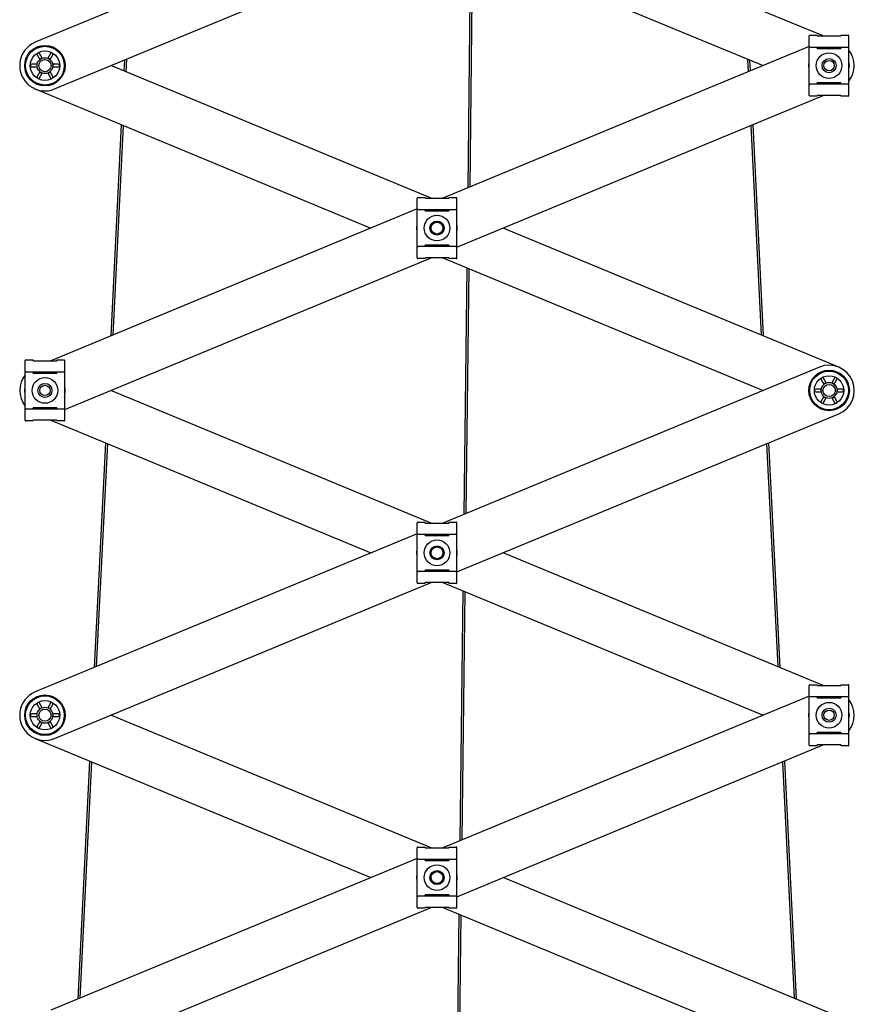
# Model space of a CAD drawing. Units: millimetres. Extents: x 962 to 2960, y -22 to 2712.
# Drawn here: x 1802 to 2116, y 970 to 1341 of the extents above; entities that cross this region are included whole.
import ezdxf

# ---------------------------------------------------------------- set-up
doc = ezdxf.new("R2010")
doc.units = ezdxf.units.MM
doc.header["$LTSCALE"] = 10

msp = doc.modelspace()

# ---------------------------------------------------------------- linework, layer by layer
at = {"color": 7, "linetype": 'Continuous', "lineweight": 25}
for p, q in [((1951.63, 1392.19), (1807.66, 1332.56)), ((2104.75, 1334.98), (1984.02, 1384.99)), ((1814.95, 1314.96), (1956.93, 1373.77)), ((1961.33, 1373.77), (2082.06, 1323.76)), ((1971.79, 1369.43), (1970.69, 1277.63)), ((1972.54, 1369.12), (1971.45, 1277.94)), ((2099.45, 1312.51), (2099.45, 1335.01)), ((2099.7, 1335.26), (2102.45, 1335.26)), ((2102.45, 1334.98), (2102.45, 1335.26)), ((2102.45, 1334.98), (2111.45, 1334.98)), ((2111.45, 1335.26), (2111.45, 1334.98)), ((2111.45, 1335.26), (2114.2, 1335.26)), ((2114.45, 1312.51), (2114.45, 1335.01)), ((2099.45, 1330.96), (1961.33, 1273.75)), ((2099.87, 1330.76), (2100, 1330.76)), ((2100, 1330.76), (2113.89, 1330.76)), ((2102.45, 1330.26), (2102.45, 1330.76)), ((2102.45, 1330.26), (2111.45, 1330.26)), ((2110.03, 1330.76), (2110.98, 1330.26)), ((2111.45, 1330.76), (2111.45, 1330.26)), ((2113.89, 1330.76), (2114.02, 1330.76)), ((1808.37, 1327.84), (1809.39, 1326.07)), ((1810.26, 1326.57), (1809.24, 1328.34)), ((1813.37, 1328.34), (1812.35, 1326.57)), ((1813.22, 1326.07), (1814.24, 1327.84)), ((1841.27, 1325.86), (1841.06, 1321.74)), ((1842.03, 1326.18), (1841.8, 1321.44)), ((2076.22, 1326.18), (2076.46, 1321.44)), ((2076.99, 1325.86), (2077.19, 1321.74)), ((1808.35, 1324.26), (1806.31, 1324.26)), ((1806.31, 1323.26), (1808.35, 1323.26)), ((1816.31, 1324.26), (1814.26, 1324.26)), ((1814.26, 1323.26), (1816.31, 1323.26)), ((1956.93, 1273.75), (1836.2, 1323.76)), ((2099.3, 1323.76), (2099.45, 1325.27)), ((2099.45, 1322.25), (2099.3, 1323.76)), ((1809.39, 1321.45), (1808.37, 1319.68)), ((1809.24, 1319.18), (1810.26, 1320.95)), ((1812.35, 1320.95), (1813.37, 1319.18)), ((1814.24, 1319.68), (1813.22, 1321.45)), ((1807.66, 1314.96), (1934.24, 1262.53)), ((2100, 1316.76), (2099.87, 1316.76)), ((2113.89, 1316.76), (2100, 1316.76)), ((2111.45, 1317.26), (2102.45, 1317.26)), ((2102.45, 1316.76), (2102.45, 1317.26)), ((2110.98, 1317.26), (2110.03, 1316.76)), ((2111.45, 1317.26), (2111.45, 1316.76)), ((2114.02, 1316.76), (2113.89, 1316.76)), ((1966.63, 1255.33), (2104.75, 1312.54)), ((2102.45, 1312.26), (2099.7, 1312.26)), ((2102.45, 1312.26), (2102.45, 1312.54)), ((2111.45, 1312.54), (2102.45, 1312.54)), ((2111.45, 1312.54), (2111.45, 1312.26)), ((2114.2, 1312.26), (2111.45, 1312.26)), ((1840.06, 1301.54), (1836.1, 1221.88)), ((1840.79, 1301.23), (1836.86, 1222.2)), ((2077.46, 1301.23), (2081.39, 1222.2)), ((2078.2, 1301.54), (2082.16, 1221.88)), ((1951.63, 1251.28), (1951.63, 1273.78)), ((1951.88, 1274.03), (1954.63, 1274.03)), ((1954.63, 1273.75), (1954.63, 1274.03)), ((1954.63, 1273.75), (1963.63, 1273.75)), ((1963.63, 1274.03), (1963.63, 1273.75)), ((1963.63, 1274.03), (1966.38, 1274.03)), ((1966.63, 1251.28), (1966.63, 1273.78)), ((1951.63, 1269.73), (1813.5, 1212.52)), ((1952.05, 1269.53), (1952.18, 1269.53)), ((1952.18, 1269.53), (1966.07, 1269.53)), ((1954.63, 1269.03), (1954.63, 1269.53)), ((1954.63, 1269.03), (1963.63, 1269.03)), ((1962.21, 1269.53), (1963.16, 1269.03)), ((1963.63, 1269.53), (1963.63, 1269.03)), ((1966.07, 1269.53), (1966.2, 1269.53)), ((1951.48, 1262.53), (1951.63, 1264.04)), ((1951.63, 1261.02), (1951.48, 1262.53)), ((2110.59, 1210.1), (1984.02, 1262.53)), ((1952.18, 1255.53), (1952.05, 1255.53)), ((1966.07, 1255.53), (1952.18, 1255.53)), ((1963.63, 1256.03), (1954.63, 1256.03)), ((1954.63, 1255.53), (1954.63, 1256.03)), ((1963.16, 1256.03), (1962.21, 1255.53)), ((1963.63, 1256.03), (1963.63, 1255.53)), ((1966.2, 1255.53), (1966.07, 1255.53)), ((1818.81, 1194.1), (1956.93, 1251.31)), ((1954.63, 1251.03), (1954.63, 1251.31)), ((1963.63, 1251.31), (1954.63, 1251.31)), ((1961.33, 1251.31), (2082.06, 1201.3)), ((1963.63, 1251.31), (1963.63, 1251.03)), ((1954.63, 1251.03), (1951.88, 1251.03)), ((1966.38, 1251.03), (1963.63, 1251.03)), ((1970.33, 1247.58), (1969.21, 1154.56)), ((1971.08, 1247.27), (1969.97, 1154.87)), ((1803.81, 1190.05), (1803.81, 1212.55)), ((1804.06, 1212.8), (1806.81, 1212.8)), ((1806.81, 1212.52), (1806.81, 1212.8)), ((1806.81, 1212.52), (1815.81, 1212.52)), ((1815.81, 1212.8), (1815.81, 1212.52)), ((1815.81, 1212.8), (1818.56, 1212.8)), ((1818.81, 1190.05), (1818.81, 1212.55)), ((1804.23, 1208.3), (1804.36, 1208.3)), ((1804.36, 1208.3), (1818.25, 1208.3)), ((1806.81, 1207.8), (1806.81, 1208.3)), ((1806.81, 1207.8), (1815.81, 1207.8)), ((1814.39, 1208.3), (1815.34, 1207.8)), ((1815.81, 1208.3), (1815.81, 1207.8)), ((1818.25, 1208.3), (1818.38, 1208.3)), ((2103.3, 1210.1), (1961.33, 1151.29)), ((2104.01, 1205.38), (2105.04, 1203.61)), ((2105.9, 1204.11), (2104.88, 1205.88)), ((2109.01, 1205.88), (2107.99, 1204.11)), ((2108.86, 1203.61), (2109.88, 1205.38)), ((1803.66, 1201.3), (1803.81, 1202.81)), ((1803.81, 1199.79), (1803.66, 1201.3)), ((1956.93, 1151.29), (1836.2, 1201.3)), ((2103.99, 1201.8), (2101.95, 1201.8)), ((2101.95, 1200.8), (2103.99, 1200.8)), ((2111.95, 1201.8), (2109.91, 1201.8)), ((2109.91, 1200.8), (2111.95, 1200.8)), ((2105.04, 1198.99), (2104.01, 1197.22)), ((2104.88, 1196.72), (2105.9, 1198.49)), ((2107.99, 1198.49), (2109.01, 1196.72)), ((2109.88, 1197.22), (2108.86, 1198.99)), ((1804.36, 1194.3), (1804.23, 1194.3)), ((1818.25, 1194.3), (1804.36, 1194.3)), ((1815.81, 1194.8), (1806.81, 1194.8)), ((1806.81, 1194.3), (1806.81, 1194.8)), ((1815.34, 1194.8), (1814.39, 1194.3)), ((1815.81, 1194.8), (1815.81, 1194.3)), ((1818.38, 1194.3), (1818.25, 1194.3)), ((1966.63, 1132.87), (2110.59, 1192.5)), ((1806.81, 1189.8), (1804.06, 1189.8)), ((1806.81, 1189.8), (1806.81, 1190.08)), ((1815.81, 1190.08), (1806.81, 1190.08)), ((1813.5, 1190.08), (1934.24, 1140.07)), ((1815.81, 1190.08), (1815.81, 1189.8)), ((1818.56, 1189.8), (1815.81, 1189.8)), ((1834.09, 1181.55), (1829.88, 1096.84)), ((1834.83, 1181.25), (1830.65, 1097.16)), ((2083.42, 1181.25), (2087.6, 1097.16)), ((2084.16, 1181.55), (2088.37, 1096.84)), ((1951.63, 1128.82), (1951.63, 1151.32)), ((1951.88, 1151.57), (1954.63, 1151.57)), ((1954.63, 1151.29), (1954.63, 1151.57)), ((1954.63, 1151.29), (1963.63, 1151.29)), ((1963.63, 1151.57), (1963.63, 1151.29)), ((1963.63, 1151.57), (1966.38, 1151.57)), ((1966.63, 1128.82), (1966.63, 1151.32)), ((1951.63, 1147.27), (1807.66, 1087.64)), ((1952.05, 1147.07), (1952.18, 1147.07)), ((1952.18, 1147.07), (1966.07, 1147.07)), ((1954.63, 1146.57), (1954.63, 1147.07)), ((1954.63, 1146.57), (1963.63, 1146.57)), ((1962.21, 1147.07), (1963.16, 1146.57)), ((1963.63, 1147.07), (1963.63, 1146.57)), ((1966.07, 1147.07), (1966.2, 1147.07)), ((1951.48, 1140.07), (1951.63, 1141.58)), ((1951.63, 1138.56), (1951.48, 1140.07)), ((2104.75, 1090.06), (1984.02, 1140.07)), ((1952.18, 1133.07), (1952.05, 1133.07)), ((1966.07, 1133.07), (1952.18, 1133.07)), ((1963.63, 1133.57), (1954.63, 1133.57)), ((1954.63, 1133.07), (1954.63, 1133.57)), ((1963.16, 1133.57), (1962.21, 1133.07)), ((1963.63, 1133.57), (1963.63, 1133.07)), ((1966.2, 1133.07), (1966.07, 1133.07)), ((1814.95, 1070.04), (1956.93, 1128.85)), ((1954.63, 1128.57), (1951.88, 1128.57)), ((1954.63, 1128.57), (1954.63, 1128.85)), ((1963.63, 1128.85), (1954.63, 1128.85)), ((1961.33, 1128.85), (2082.06, 1078.84)), ((1963.63, 1128.85), (1963.63, 1128.57)), ((1966.38, 1128.57), (1963.63, 1128.57)), ((1968.87, 1125.73), (1967.73, 1031.49)), ((1969.61, 1125.42), (1968.49, 1031.8)), ((2099.45, 1067.59), (2099.45, 1090.09)), ((2099.7, 1090.34), (2102.45, 1090.34)), ((2102.45, 1090.06), (2102.45, 1090.34)), ((2102.45, 1090.06), (2111.45, 1090.06)), ((2111.45, 1090.34), (2111.45, 1090.06)), ((2111.45, 1090.34), (2114.2, 1090.34)), ((2114.45, 1067.59), (2114.45, 1090.09)), ((2099.45, 1086.04), (1961.33, 1028.83)), ((2099.87, 1085.84), (2100, 1085.84)), ((2100, 1085.84), (2113.89, 1085.84)), ((2102.45, 1085.34), (2102.45, 1085.84)), ((2102.45, 1085.34), (2111.45, 1085.34)), ((2110.03, 1085.84), (2110.98, 1085.34)), ((2111.45, 1085.84), (2111.45, 1085.34)), ((2113.89, 1085.84), (2114.02, 1085.84)), ((1808.37, 1082.92), (1809.39, 1081.15)), ((1810.26, 1081.65), (1809.24, 1083.42)), ((1813.37, 1083.42), (1812.35, 1081.65)), ((1813.22, 1081.15), (1814.24, 1082.92)), ((2099.3, 1078.84), (2099.45, 1080.35)), ((1808.35, 1079.34), (1806.31, 1079.34)), ((1806.31, 1078.34), (1808.35, 1078.34)), ((1816.31, 1079.34), (1814.26, 1079.34)), ((1814.26, 1078.34), (1816.31, 1078.34)), ((1956.93, 1028.83), (1836.2, 1078.84)), ((2099.45, 1077.33), (2099.3, 1078.84)), ((1809.39, 1076.53), (1808.37, 1074.76)), ((1809.24, 1074.26), (1810.26, 1076.03)), ((1812.35, 1076.03), (1813.37, 1074.26)), ((1814.24, 1074.76), (1813.22, 1076.53)), ((1807.66, 1070.04), (1934.24, 1017.61)), ((2100, 1071.84), (2099.87, 1071.84)), ((2113.89, 1071.84), (2100, 1071.84)), ((2111.45, 1072.34), (2102.45, 1072.34)), ((2102.45, 1071.84), (2102.45, 1072.34)), ((2110.98, 1072.34), (2110.03, 1071.84)), ((2111.45, 1072.34), (2111.45, 1071.84)), ((2114.02, 1071.84), (2113.89, 1071.84)), ((1966.63, 1010.41), (2104.75, 1067.62)), ((2102.45, 1067.34), (2099.7, 1067.34)), ((2102.45, 1067.34), (2102.45, 1067.62)), ((2111.45, 1067.62), (2102.45, 1067.62)), ((2111.45, 1067.62), (2111.45, 1067.34)), ((2114.2, 1067.34), (2111.45, 1067.34)), ((1828.13, 1061.56), (1823.67, 971.81)), ((1828.86, 1061.26), (1824.43, 972.13)), ((2089.39, 1061.26), (2093.82, 972.13)), ((2090.12, 1061.56), (2094.59, 971.81)), ((1951.63, 1006.36), (1951.63, 1028.86)), ((1951.88, 1029.11), (1954.63, 1029.11)), ((1954.63, 1028.83), (1954.63, 1029.11)), ((1954.63, 1028.83), (1963.63, 1028.83)), ((1963.63, 1029.11), (1963.63, 1028.83)), ((1963.63, 1029.11), (1966.38, 1029.11)), ((1966.63, 1006.36), (1966.63, 1028.86)), ((1951.63, 1024.81), (1813.5, 967.6)), ((1952.05, 1024.61), (1952.18, 1024.61)), ((1952.18, 1024.61), (1966.07, 1024.61)), ((1954.63, 1024.11), (1954.63, 1024.61)), ((1954.63, 1024.11), (1963.63, 1024.11)), ((1962.21, 1024.61), (1963.16, 1024.11)), ((1963.63, 1024.61), (1963.63, 1024.11)), ((1966.07, 1024.61), (1966.2, 1024.61)), ((1951.48, 1017.61), (1951.63, 1019.12)), ((1951.63, 1016.1), (1951.48, 1017.61)), ((2110.59, 965.18), (1984.02, 1017.61)), ((1952.18, 1010.61), (1952.05, 1010.61)), ((1966.07, 1010.61), (1952.18, 1010.61)), ((1963.63, 1011.11), (1954.63, 1011.11)), ((1954.63, 1010.61), (1954.63, 1011.11)), ((1963.16, 1011.11), (1962.21, 1010.61)), ((1963.63, 1011.11), (1963.63, 1010.61)), ((1966.2, 1010.61), (1966.07, 1010.61)), ((1818.81, 949.18), (1956.93, 1006.39)), ((1954.63, 1006.11), (1951.88, 1006.11)), ((1954.63, 1006.11), (1954.63, 1006.39)), ((1963.63, 1006.39), (1954.63, 1006.39)), ((1961.33, 1006.39), (2082.06, 956.38)), ((1963.63, 1006.39), (1963.63, 1006.11)), ((1966.38, 1006.11), (1963.63, 1006.11)), ((1967.4, 1003.87), (1966.26, 908.42)), ((1968.15, 1003.56), (1967.01, 908.73))]:
    msp.add_line(p, q, dxfattribs=at)
at = {"color": 7, "linetype": 'Continuous', "lineweight": 25, "flags": 128}
for points in [[(2102.91, 1330.26), (2103.36, 1330.52), (2103.86, 1330.76)], [(2103.62, 1330.26), (2103.78, 1330.33), (2104.88, 1330.76)], [(2109.02, 1330.76), (2110.11, 1330.33), (2110.27, 1330.26)], [(1810.21, 1326.6), (1809.67, 1326.33), (1809.39, 1326.13)], [(1813.24, 1326.11), (1812.71, 1326.46), (1812.38, 1326.61)], [(1808.3, 1324.26), (1808.26, 1323.62), (1808.3, 1323.25)], [(1814.32, 1323.3), (1814.35, 1323.89), (1814.31, 1324.27)], [(1809.37, 1321.4), (1809.9, 1321.05), (1810.24, 1320.9)], [(1812.37, 1320.9), (1812.94, 1321.19), (1813.22, 1321.38)], [(2103.86, 1316.76), (2103.36, 1317), (2102.91, 1317.26)], [(2104.88, 1316.76), (2103.78, 1317.18), (2103.62, 1317.26)], [(2110.27, 1317.26), (2110.11, 1317.18), (2109.02, 1316.76)], [(1955.09, 1269.03), (1955.54, 1269.29), (1956.04, 1269.53)], [(1955.8, 1269.03), (1955.96, 1269.11), (1957.06, 1269.53)], [(1961.2, 1269.53), (1962.29, 1269.11), (1962.45, 1269.03)], [(1956.04, 1255.53), (1955.54, 1255.77), (1955.09, 1256.03)], [(1957.06, 1255.53), (1955.96, 1255.95), (1955.8, 1256.03)], [(1962.45, 1256.03), (1962.29, 1255.95), (1961.2, 1255.53)], [(1807.27, 1207.8), (1807.72, 1208.06), (1808.22, 1208.3)], [(1807.98, 1207.8), (1808.14, 1207.88), (1809.23, 1208.3)], [(1813.38, 1208.3), (1814.47, 1207.88), (1814.63, 1207.8)], [(2105.85, 1204.15), (2105.31, 1203.87), (2105.03, 1203.67)], [(2108.88, 1203.65), (2108.36, 1204), (2108.02, 1204.16)], [(2103.94, 1201.8), (2103.9, 1201.17), (2103.94, 1200.8)], [(2109.96, 1200.85), (2109.99, 1201.43), (2109.95, 1201.81)], [(2105.01, 1198.95), (2105.54, 1198.59), (2105.88, 1198.44)], [(2108.01, 1198.44), (2108.59, 1198.73), (2108.86, 1198.93)], [(1808.22, 1194.3), (1807.72, 1194.54), (1807.27, 1194.8)], [(1809.23, 1194.3), (1808.14, 1194.72), (1807.98, 1194.8)], [(1814.63, 1194.8), (1814.47, 1194.72), (1813.38, 1194.3)], [(1955.09, 1146.57), (1955.54, 1146.83), (1956.04, 1147.07)], [(1955.8, 1146.57), (1955.96, 1146.65), (1957.06, 1147.07)], [(1961.2, 1147.07), (1962.29, 1146.65), (1962.45, 1146.57)], [(1956.04, 1133.07), (1955.54, 1133.31), (1955.09, 1133.57)], [(1957.06, 1133.07), (1955.96, 1133.49), (1955.8, 1133.57)], [(1962.45, 1133.57), (1962.29, 1133.49), (1961.2, 1133.07)], [(2102.91, 1085.34), (2103.36, 1085.6), (2103.86, 1085.84)], [(2103.62, 1085.34), (2103.78, 1085.42), (2104.88, 1085.84)], [(2109.02, 1085.84), (2110.11, 1085.42), (2110.27, 1085.34)], [(1810.21, 1081.69), (1809.67, 1081.41), (1809.39, 1081.21)], [(1813.24, 1081.2), (1812.71, 1081.55), (1812.38, 1081.7)], [(1808.3, 1079.35), (1808.26, 1078.71), (1808.3, 1078.34)], [(1814.32, 1078.39), (1814.35, 1078.97), (1814.31, 1079.35)], [(1809.37, 1076.49), (1809.9, 1076.13), (1810.24, 1075.98)], [(1812.37, 1075.98), (1812.94, 1076.27), (1813.22, 1076.47)], [(2103.86, 1071.84), (2103.36, 1072.08), (2102.91, 1072.34)], [(2104.88, 1071.84), (2103.78, 1072.26), (2103.62, 1072.34)], [(2110.27, 1072.34), (2110.11, 1072.26), (2109.02, 1071.84)], [(1955.09, 1024.11), (1955.54, 1024.37), (1956.04, 1024.61)], [(1955.8, 1024.11), (1955.96, 1024.19), (1957.06, 1024.61)], [(1961.2, 1024.61), (1962.29, 1024.19), (1962.45, 1024.11)], [(1956.04, 1010.61), (1955.54, 1010.85), (1955.09, 1011.11)], [(1957.06, 1010.61), (1955.96, 1011.03), (1955.8, 1011.11)], [(1962.45, 1011.11), (1962.29, 1011.03), (1961.2, 1010.61)]]:
    msp.add_lwpolyline(points, dxfattribs=at)
at = {"color": 7, "linetype": 'Continuous', "lineweight": 25}
for centre, radius in [((1811.31, 1323.76), 7.65), ((1811.31, 1323.76), 7.3), ((1811.31, 1323.76), 5.55), ((1811.31, 1323.76), 3), ((1811.31, 1323.76), 2.3), ((2106.95, 1323.76), 4.85), ((2106.95, 1323.76), 2.65), ((2106.95, 1323.76), 1.95), ((1959.13, 1262.53), 4.85), ((1959.13, 1262.53), 2.65), ((1959.13, 1262.53), 2.25), ((2106.95, 1201.3), 7.65), ((2106.95, 1201.3), 7.3), ((2106.95, 1201.3), 5.55), ((1811.31, 1201.3), 4.85), ((1811.31, 1201.3), 2.65), ((1811.31, 1201.3), 1.95), ((2106.95, 1201.3), 3), ((2106.95, 1201.3), 2.3), ((1959.13, 1140.07), 4.85), ((1959.13, 1140.07), 2.65), ((1959.13, 1140.07), 2.25), ((1811.31, 1078.84), 7.65), ((1811.31, 1078.84), 7.3), ((1811.31, 1078.84), 5.55), ((1811.31, 1078.84), 3), ((1811.31, 1078.84), 2.3), ((2106.95, 1078.84), 4.85), ((2106.95, 1078.84), 2.65), ((2106.95, 1078.84), 1.95), ((1959.13, 1017.61), 4.85), ((1959.13, 1017.61), 2.65), ((1959.13, 1017.61), 2.25)]:
    msp.add_circle(centre, radius, dxfattribs=at)
for centre, radius, start, end in [((1811.31, 1323.76), 9.53, 112.5, 292.5), ((2106.95, 1323.76), 9.53, 321.9433, 38.0567), ((1808.81, 1328.09), 0.5, 30.0021, 210.0002), ((1813.81, 1328.09), 0.5, 329.997, 150.0007), ((1806.31, 1323.76), 0.5, 89.9951, 270.0049), ((1816.31, 1323.76), 0.5, 269.9972, 90.0028), ((2106.95, 1323.76), 7.65, 348.6351, 11.3649), ((1808.81, 1319.43), 0.5, 150.0013, 329.9964), ((1813.81, 1319.43), 0.5, 210.0035, 29.9988), ((1959.13, 1262.53), 7.65, 348.6351, 11.3649), ((2106.95, 1201.3), 9.52, 292.5, 112.5), ((1811.31, 1201.3), 9.52, 141.9433, 218.0567), ((2104.45, 1205.63), 0.5, 29.994, 210.0024), ((2109.45, 1205.63), 0.5, 329.9936, 150.01), ((1811.31, 1201.3), 7.65, 348.6351, 11.3649), ((2101.95, 1201.3), 0.5, 90.0015, 269.9985), ((2111.95, 1201.3), 0.5, 270.0015, 89.9985), ((2104.45, 1196.97), 0.5, 149.9936, 330.01), ((2109.45, 1196.97), 0.5, 209.994, 30.0024), ((1959.13, 1140.07), 7.65, 348.6351, 11.3649), ((1811.31, 1078.84), 9.53, 112.5, 292.5), ((2106.95, 1078.84), 9.53, 321.9433, 38.0567), ((1808.81, 1083.17), 0.5, 29.994, 210.0024), ((1813.81, 1083.17), 0.5, 329.9936, 150.01), ((2106.95, 1078.84), 7.65, 348.6351, 11.3649), ((1806.31, 1078.84), 0.5, 90.0015, 269.9985), ((1816.31, 1078.84), 0.5, 270.0015, 89.9985), ((1808.81, 1074.51), 0.5, 149.9936, 330.01), ((1813.81, 1074.51), 0.5, 209.994, 30.0024), ((1959.13, 1017.61), 7.65, 348.6351, 11.3649)]:
    msp.add_arc(centre, radius, start, end, dxfattribs=at)
for centre, major_axis, ratio, start_param, end_param in [((2099.7, 1335.01), (-0.177, 0.177), 0.998783, 5.498396, 7.067974), ((2114.2, 1335.01), (0.177, 0.177), 0.998783, 5.498396, 7.067974), ((2099.86, 1331.01), (-0.18, 0.18), 0.965689, 0.802851, 2.338741), ((2099.87, 1331.01), (0.25, 0), 0.999391, 4.677482, 4.712389), ((2114.02, 1331.01), (0.25, 0), 0.999391, 4.712389, 4.747296), ((2114.03, 1331.01), (0.18, 0.18), 0.965689, 3.944444, 5.480334), ((2099.86, 1316.51), (0.18, 0.18), 0.965689, 0.802851, 2.338741), ((2099.87, 1316.51), (-0.25, 0), 0.999391, 4.712389, 4.747296), ((2114.02, 1316.51), (-0.25, 0), 0.999391, 4.677482, 4.712389), ((2114.03, 1316.51), (-0.18, 0.18), 0.965689, 3.944444, 5.480334), ((2099.7, 1312.51), (-0.177, -0.177), 0.998783, 5.498396, 7.067974), ((2114.2, 1312.51), (0.177, -0.177), 0.998783, 5.498396, 7.067974), ((1951.88, 1273.78), (-0.177, 0.177), 0.998783, 5.498396, 7.067974), ((1966.38, 1273.78), (0.177, 0.177), 0.998783, 5.498396, 7.067974), ((1952.04, 1269.78), (-0.18, 0.18), 0.965689, 0.802851, 2.338741), ((1966.21, 1269.78), (0.18, 0.18), 0.965689, 3.944444, 5.480334), ((1952.05, 1269.78), (0.25, 0), 0.999391, 4.677482, 4.712389), ((1966.2, 1269.78), (0.25, 0), 0.999391, 4.712389, 4.747296), ((1952.04, 1255.28), (0.18, 0.18), 0.965689, 0.802851, 2.338741), ((1952.05, 1255.28), (-0.25, 0), 0.999391, 4.712389, 4.747296), ((1966.2, 1255.28), (-0.25, 0), 0.999391, 4.677482, 4.712389), ((1966.21, 1255.28), (-0.18, 0.18), 0.965689, 3.944444, 5.480334), ((1951.88, 1251.28), (-0.177, -0.177), 0.998783, 5.498396, 7.067974), ((1966.38, 1251.28), (0.177, -0.177), 0.998783, 5.498396, 7.067974), ((1804.06, 1212.55), (-0.177, 0.177), 0.998783, 5.498396, 7.067974), ((1818.56, 1212.55), (0.177, 0.177), 0.998783, 5.498396, 7.067974), ((1804.22, 1208.55), (-0.18, 0.18), 0.965689, 0.802851, 2.338741), ((1804.23, 1208.55), (0.25, 0), 0.999391, 4.677482, 4.712389), ((1818.38, 1208.55), (0.25, 0), 0.999391, 4.712389, 4.747296), ((1818.39, 1208.55), (0.18, 0.18), 0.965689, 3.944444, 5.480334), ((1804.22, 1194.05), (0.18, 0.18), 0.965689, 0.802851, 2.338741), ((1804.23, 1194.05), (-0.25, 0), 0.999391, 4.712389, 4.747296), ((1818.38, 1194.05), (-0.25, 0), 0.999391, 4.677482, 4.712389), ((1818.39, 1194.05), (-0.18, 0.18), 0.965689, 3.944444, 5.480334), ((1804.06, 1190.05), (-0.177, -0.177), 0.998783, 5.498396, 7.067974), ((1818.56, 1190.05), (0.177, -0.177), 0.998783, 5.498396, 7.067974), ((1951.88, 1151.32), (-0.177, 0.177), 0.998783, 5.498396, 7.067974), ((1966.38, 1151.32), (0.177, 0.177), 0.998783, 5.498396, 7.067974), ((1952.04, 1147.32), (-0.18, 0.18), 0.965689, 0.802851, 2.338741), ((1966.21, 1147.32), (0.18, 0.18), 0.965689, 3.944444, 5.480334), ((1952.05, 1147.32), (0.25, 0), 0.999391, 4.677482, 4.712389), ((1966.2, 1147.32), (0.25, 0), 0.999391, 4.712389, 4.747296), ((1952.04, 1132.82), (0.18, 0.18), 0.965689, 0.802851, 2.338741), ((1952.05, 1132.82), (-0.25, 0), 0.999391, 4.712389, 4.747296), ((1966.2, 1132.82), (-0.25, 0), 0.999391, 4.677482, 4.712389), ((1966.21, 1132.82), (0.18, -0.18), 0.965689, 0.802851, 2.338741), ((1951.88, 1128.82), (-0.177, -0.177), 0.998783, 5.498396, 7.067974), ((1966.38, 1128.82), (0.177, -0.177), 0.998783, 5.498396, 7.067974), ((2099.7, 1090.09), (-0.177, 0.177), 0.998783, 5.498396, 7.067974), ((2114.2, 1090.09), (0.177, 0.177), 0.998783, 5.498396, 7.067974), ((2099.86, 1086.09), (-0.18, 0.18), 0.965689, 0.802851, 2.338741), ((2099.87, 1086.09), (0.25, 0), 0.999391, 4.677482, 4.712389), ((2114.02, 1086.09), (0.25, 0), 0.999391, 4.712389, 4.747296), ((2114.03, 1086.09), (0.18, 0.18), 0.965689, 3.944444, 5.480334), ((2099.86, 1071.59), (0.18, 0.18), 0.965689, 0.802851, 2.338741), ((2099.87, 1071.59), (-0.25, 0), 0.999391, 4.712389, 4.747296), ((2114.02, 1071.59), (-0.25, 0), 0.999391, 4.677482, 4.712389), ((2114.03, 1071.59), (-0.18, 0.18), 0.965689, 3.944444, 5.480334), ((2099.7, 1067.59), (-0.177, -0.177), 0.998783, 5.498396, 7.067974), ((2114.2, 1067.59), (0.177, -0.177), 0.998783, 5.498396, 7.067974), ((1951.88, 1028.86), (-0.177, 0.177), 0.998783, 5.498396, 7.067974), ((1966.38, 1028.86), (0.177, 0.177), 0.998783, 5.498396, 7.067974), ((1952.04, 1024.86), (-0.18, 0.18), 0.965689, 0.802851, 2.338741), ((1966.21, 1024.86), (0.18, 0.18), 0.965689, 3.944444, 5.480334), ((1952.05, 1024.86), (0.25, 0), 0.999391, 4.677482, 4.712389), ((1966.2, 1024.86), (0.25, 0), 0.999391, 4.712389, 4.747296), ((1952.04, 1010.36), (0.18, 0.18), 0.965689, 0.802851, 2.338741), ((1952.05, 1010.36), (-0.25, 0), 0.999391, 4.712389, 4.747296), ((1966.2, 1010.36), (-0.25, 0), 0.999391, 4.677482, 4.712389), ((1966.21, 1010.36), (-0.18, 0.18), 0.965689, 3.944444, 5.480334), ((1951.88, 1006.36), (-0.177, -0.177), 0.998783, 5.498396, 7.067974), ((1966.38, 1006.36), (0.177, -0.177), 0.998783, 5.498396, 7.067974)]:
    msp.add_ellipse(centre, major_axis=major_axis, ratio=ratio, start_param=start_param, end_param=end_param, dxfattribs=at)

doc.saveas('drawing.dxf')
